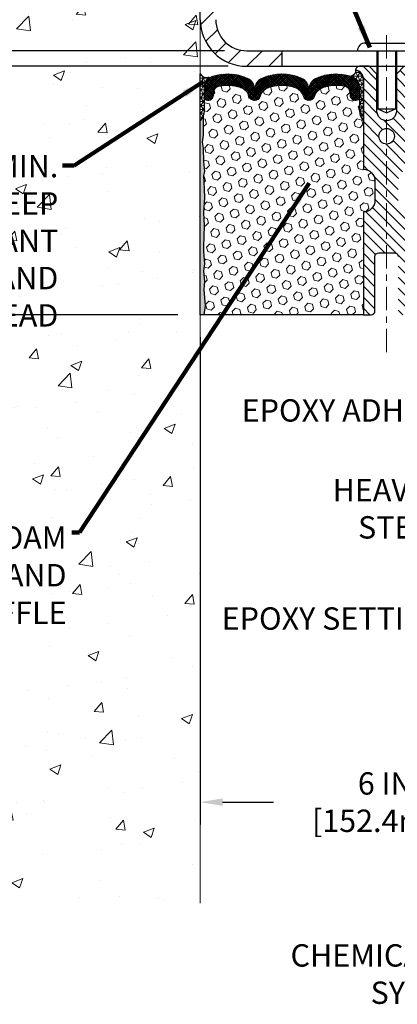
# Model space of a CAD drawing. Extents: x -308 to 3254, y -284 to 1977.
# Drawn here: x 16 to 22, y 11 to 26 of the extents above; entities that cross this region are included whole.
import ezdxf

# ---------------------------------------------------------------- set-up
doc = ezdxf.new("R2010")
doc.units = 0
doc.header["$LTSCALE"] = 5
doc.header["$MEASUREMENT"] = 0
doc.linetypes.add('CENTERX2', pattern=[4, 2.5, -0.5, 0.5, -0.5])
doc.layers.get('DEFPOINTS').update_dxf_attribs({"linetype": 'CONTINUOUS'})
for name, color, linetype, lineweight in [('CENTERLINE - L', 1, 'CENTERX2', 18), ('CONCRETE - H', 130, 'CONTINUOUS', 9), ('CONCRETE - L', 132, 'CONTINUOUS', 13), ('CORNER BEAD - H', 50, 'CONTINUOUS', 15), ('CORNER BEAD - L', 52, 'CONTINUOUS', 25), ('COVER PLATE - H', 251, 'CONTINUOUS', 13), ('COVER PLATE - L', 7, 'CONTINUOUS', 25), ('DIMS', 50, 'CONTINUOUS', 25), ('EPOXY ADHESIVE - H', 50, 'CONTINUOUS', 15), ('EPOXY ADHESIVE - L', 52, 'CONTINUOUS', 25), ('FOAM INSERT - H', 150, 'CONTINUOUS', 9), ('FOAM INSERT - L', 152, 'CONTINUOUS', 25), ('SILICONE BELLOWS - H', 20, 'CONTINUOUS', 13), ('SILICONE BELLOWS - L', 22, 'CONTINUOUS', 13), ('SPLINE - H', 253, 'CONTINUOUS', 5), ('SPLINE - L', 7, 'CONTINUOUS', 25), ('TEXT - 4', 241, 'CONTINUOUS', 25)]:
    doc.layers.add(name, color=color, linetype=linetype, lineweight=lineweight)
doc.layers.add('SCREW-L', color=1, linetype='CONTINUOUS')
doc.styles.add('ROMANS', font='romans', dxfattribs={"width": 0.9})
doc.dimstyles.get("Standard").update_dxf_attribs({"dimtxt": 0.18, "dimasz": 0.18, "dimexe": 0.18, "dimexo": 0.0625, "dimgap": 0.09, "dimtad": 0, "dimtih": 1, "dimtoh": 1, "dimdec": 4, "dimzin": 0, "dimdsep": 46, "dimtxsty": 'Standard', "dimcen": 0.09, "dimadec": 0, "dimazin": 0, "dimtfac": 1, "dimtdec": 4, "dimtofl": 0, "dimtmove": 0, "dimatfit": 3, "dimfxl": 1, "dimtolj": 1, "dimtzin": 0, "dimarcsym": 0})

# ---------------------------------------------------------------- blocks, each defined once
blk = doc.blocks.new('*D936')
at = {"layer": 'DEFPOINTS', "color": 0, "transparency": 16777216}
for p in [(19.25467063860185, 25.70235628264311), (5.702729312200574, 21.70235628264334), (18.44217063859958, 21.70235628264334)]:
    blk.add_point(p, dxfattribs=at)
at = {"layer": 'DIMS', "color": 0, "lineweight": -2, "transparency": 16777216}
for p, q in [((18.89467063860185, 25.70235628264311), (5.342729312200575, 25.70235628264311)), ((5.702729312200574, 25.34235628264311), (5.702729312200574, 24.74422705283407)), ((5.702729312200574, 22.06235628264334), (5.702729312200574, 23.06422705283407)), ((18.08217063859958, 21.70235628264334), (5.342729312200574, 21.70235628264334))]:
    blk.add_line(p, q, dxfattribs=at)
at = {"layer": 'DIMS', "color": 0, "transparency": 16777216}
for points in [[(5.642729312200575, 25.34235628264311), (5.762729312200574, 25.34235628264311), (5.702729312200574, 25.70235628264311)], [(5.642729312200575, 22.06235628264334), (5.762729312200574, 22.06235628264334), (5.702729312200574, 21.70235628264334)]]:
    blk.add_solid(points, dxfattribs=at)
at = {"layer": 'DIMS', "color": 0, "transparency": 16777216, "insert": (5.702729312200571, 23.90422705283407), "char_height": 0.36, "attachment_point": 5}
blk.add_mtext('\\A1;4 IN \\P [101.6mm]', dxfattribs=at)
blk = doc.blocks.new('*D937')
at = {"layer": 'DEFPOINTS', "color": 0, "transparency": 16777216}
for p in [(18.44217063860003, 28.70235628264265), (5.702729312200574, 25.70235628264311), (19.25467063860128, 25.70235628264311)]:
    blk.add_point(p, dxfattribs=at)
at = {"layer": 'DIMS', "color": 0, "lineweight": -2, "transparency": 16777216}
for p, q in [((18.08217063860003, 28.70235628264265), (5.342729312200576, 28.70235628264266)), ((5.702729312200575, 28.34235628264266), (5.702729312200575, 28.19817037025473)), ((5.702729312200575, 26.06235628264311), (5.702729312200575, 26.51817037025473)), ((18.89467063860128, 25.70235628264311), (5.342729312200575, 25.70235628264311))]:
    blk.add_line(p, q, dxfattribs=at)
at = {"layer": 'DIMS', "color": 0, "transparency": 16777216}
for points in [[(5.642729312200576, 28.34235628264266), (5.762729312200575, 28.34235628264266), (5.702729312200575, 28.70235628264266)], [(5.642729312200576, 26.06235628264311), (5.762729312200575, 26.06235628264311), (5.702729312200574, 25.70235628264311)]]:
    blk.add_solid(points, dxfattribs=at)
at = {"layer": 'DIMS', "color": 0, "transparency": 16777216, "insert": (5.702729312200571, 27.35817037025473), "char_height": 0.36, "attachment_point": 5}
blk.add_mtext('\\A1;3 IN \\P [76.2mm]', dxfattribs=at)
blk = doc.blocks.new('*D940')
at = {"layer": 'DEFPOINTS', "color": 0, "transparency": 16777216}
for p in [(28.94250567493123, 30.38849970218047), (18.44250567493089, 28.70036345946198), (28.94250567493123, 25.76286345946176)]:
    blk.add_point(p, dxfattribs=at)
at = {"layer": 'DIMS', "color": 0, "lineweight": -2, "transparency": 16777216}
for p, q in [((18.44250567493089, 29.06036345946198), (18.44250567493089, 30.74849970218047)), ((28.94250567493123, 26.12286345946175), (28.94250567493123, 30.74849970218047)), ((18.80250567493088, 30.38849970218047), (19.60223258080346, 30.38849970218047)), ((28.58250567493123, 30.38849970218047), (23.32223258080346, 30.38849970218047))]:
    blk.add_line(p, q, dxfattribs=at)
at = {"layer": 'DIMS', "color": 0, "transparency": 16777216}
for points in [[(18.80250567493088, 30.44849970218047), (18.80250567493088, 30.32849970218047), (18.44250567493089, 30.38849970218047)], [(28.58250567493123, 30.44849970218047), (28.58250567493123, 30.32849970218047), (28.94250567493123, 30.38849970218047)]]:
    blk.add_solid(points, dxfattribs=at)
at = {"layer": 'DIMS', "color": 0, "transparency": 16777216, "insert": (21.46223258080346, 30.38849970218047), "char_height": 0.36, "attachment_point": 5}
blk.add_mtext('\\A1;10 1/2 IN\\P [266.7mm]', dxfattribs=at)
blk = doc.blocks.new('*D941')
at = {"layer": 'DEFPOINTS', "color": 0, "transparency": 16777216}
for p in [(19.19250567493015, 25.95036345946141), (13.61480023009295, 25.70036345946158), (19.19250567493117, 25.70036345946158)]:
    blk.add_point(p, dxfattribs=at)
at = {"layer": 'DIMS', "color": 0, "lineweight": -2, "transparency": 16777216}
for p, q in [((13.25480023009295, 26.86998540253117), (13.61480023009295, 26.86998540253117)), ((13.61480023009295, 26.86998540253117), (13.61480023009295, 26.67036345946141)), ((13.61480023009295, 26.31036345946141), (13.61480023009295, 26.67036345946141)), ((18.83250567493015, 25.95036345946141), (13.25480023009295, 25.95036345946141)), ((18.83250567493117, 25.70036345946158), (13.25480023009295, 25.70036345946158)), ((13.61480023009295, 25.34036345946159), (13.61480023009295, 24.98036345946159))]:
    blk.add_line(p, q, dxfattribs=at)
at = {"layer": 'DIMS', "color": 0, "transparency": 16777216}
for points in [[(13.55480023009295, 26.31036345946141), (13.67480023009295, 26.31036345946141), (13.61480023009295, 25.95036345946141)], [(13.55480023009295, 25.34036345946159), (13.67480023009295, 25.34036345946159), (13.61480023009295, 25.70036345946158)]]:
    blk.add_solid(points, dxfattribs=at)
at = {"layer": 'DIMS', "color": 0, "transparency": 16777216, "insert": (11.75480023009295, 26.86998540253117), "char_height": 0.36, "attachment_point": 5}
blk.add_mtext('\\A1;1/4 IN\\P [6.4mm]', dxfattribs=at)
blk = doc.blocks.new('*D943')
at = {"layer": 'DEFPOINTS', "color": 0, "transparency": 16777216}
for p in [(18.44217063860003, 21.70235628264402), (24.4430640631016, 14.24959345945991), (24.4430640631016, 13.8624660476919)]:
    blk.add_point(p, dxfattribs=at)
at = {"layer": 'DIMS', "color": 0, "lineweight": -2, "transparency": 16777216}
for p, q in [((18.44217063860003, 21.34235628264402), (18.44217063860003, 13.5024660476919)), ((18.80217063860003, 13.8624660476919), (19.61952511684116, 13.8624660476919)), ((24.0830640631016, 13.8624660476919), (23.21952511684116, 13.8624660476919)), ((24.4430640631016, 13.88959345945991), (24.4430640631016, 13.5024660476919))]:
    blk.add_line(p, q, dxfattribs=at)
at = {"layer": 'DIMS', "color": 0, "transparency": 16777216}
for points in [[(18.80217063860003, 13.9224660476919), (18.80217063860003, 13.8024660476919), (18.44217063860003, 13.8624660476919)], [(24.0830640631016, 13.9224660476919), (24.0830640631016, 13.8024660476919), (24.4430640631016, 13.8624660476919)]]:
    blk.add_solid(points, dxfattribs=at)
at = {"layer": 'DIMS', "color": 0, "transparency": 16777216, "insert": (21.41952511684116, 13.8624660476919), "char_height": 0.36, "attachment_point": 5}
blk.add_mtext('\\A1;6 IN\\P [152.4mm]', dxfattribs=at)

msp = doc.modelspace()

# ---------------------------------------------------------------- hatches: boundary and pattern name
at = {"layer": 'CONCRETE - H'}
h = msp.add_hatch(dxfattribs=at)
h.set_pattern_fill('AR-CONC', color=256, scale=0.252)
h.set_pattern_definition([(49.99999999999999, (0, 0), (1.807495660153899, -0.1581353801561397), [0.189, -2.079]), (355, (0, 0), (-0.34965336070476, 1.89552417692403), [0.1512, -1.6632]), (100.45144446, (0.15062463612, -0.01317794688), (1.457842293752322, 1.737388777240946), [0.16062528384, -1.76687812224]), (46.18420000000002, (0, 0.504), (2.689448153292362, -0.4171085875985529), [0.2834999999999999, -3.1185]), (96.63563549, (0.2241205974, 0.46924086636), (2.355348103099055, 2.454778873951867), [0.24093806184, -2.650318675199999]), (351.1841639899999, (0, 0.504), (2.355348101538028, 2.454778872680375), [0.2268, -2.49480000252]), (21, (0.252, 0.378), (1.504205771338524, -1.014599604476654), [0.189, -2.079]), (326.0000000000001, (0.252, 0.378), (0.613154636442386, 1.82737811351807), [0.1512, -1.6632]), (71.45144474, (0.3773504800800001, 0.29345003352), (2.117360389359527, 0.8127785050720117), [0.1606252788, -1.76687812224]), (37.50000000000001, (0, 0), (0.03064283539957249, 0.838892511654905), [0, -1.64304, 0, -1.6884, 0, -1.6695]), (7.499999999999999, (0, 0), (0.6629352343542145, 0.9939175139435478), [0, -0.9626399999999999, 0, -1.60524, 0, -0.6363]), (327.5, (-0.56196, 0), (1.345232539154471, -0.05683827677063698), [0, -0.63, 0, -1.9656, 0, -2.6082]), (317.5, (-0.81396, 0), (1.469629146742813, 0.2522645554774407), [0, -0.819, 0, -1.30536, 0, -1.8522])])
h.paths.add_polyline_path([(11.8316687313154, 12.2362468700178), (18.44217063860333, 12.2362468700178), (18.44217063859958, 20.96493105255615), (18.44217063860003, 27.29610628264311), (16.4171706386004, 27.29610628264311), (16.4171706386004, 27.31485628264284), (16.30467063860067, 27.29951537355203), (16.30467063860067, 27.28546581352532), (16.25467063860049, 27.28546581352532), (16.25467063860049, 27.29610628264311), (16.24217063860067, 27.29610628264311), (16.24217063860067, 27.53360628264284), (16.25467063860049, 27.54424675176062), (16.30467063860067, 27.54424675176062), (16.30467063860067, 27.53019719173392), (16.4171706386004, 27.51485628264311), (16.4171706386004, 27.53360628264284), (18.44217063860003, 27.53360628264284), (18.44217063860003, 29.51808142378889), (11.83166873131165, 29.51808142378889)])
h.paths.add_polyline_path([(10.76480023009295, 26.29998540253117), (12.98480023009295, 26.29998540253117), (12.98480023009295, 27.43998540253117), (10.76480023009295, 27.43998540253117)], flags=9)
h.paths.add_polyline_path([(10.06710660047347, 21.95540125387384), (16.24882088618775, 21.95540125387384), (16.24882088618775, 24.36397268244528), (10.06710660047347, 24.36397268244528)], flags=9)
h.paths.add_polyline_path([(7.237437131925731, 16.44933127597297), (16.38143713192573, 16.44933127597297), (16.38143713192573, 18.3875027045444), (7.237437131925731, 18.3875027045444)], flags=9)
at = {"layer": 'CORNER BEAD - H'}
h = msp.add_hatch(dxfattribs=at)
h.set_pattern_fill('NET3', color=256, scale=0.4999999999999999, style=0)
h.set_pattern_definition([(0, (-331.996820721091, -19.80552402626006), (0, 0.06249999999999999), []), (59.99999999999999, (-331.996820721091, -19.80552402626006), (-0.05412658773652741, 0.03125), []), (120, (-331.996820721091, -19.80552402626006), (-0.05412658773652741, -0.03124999999999998), [])])
edge = h.paths.add_edge_path()
edge.add_line((18.44217063860003, 24.82735628264402), (18.44217063860003, 25.57735628264402))
edge.add_arc((18.54257761853194, 25.63548479153962), 0.1160193309992255, 210.0677930482871, 292.2954840428298)
edge.add_arc((18.7045437245705, 25.3667793331839), 0.1998730963483542, 126.1659522115366, 180.0184634967544)
edge.add_line((18.50467063860003, 25.36671492431799), (18.50467063860003, 24.97910051875317))
edge.add_arc((18.24540176257767, 24.99714419029863), 0.2598959871883706, 319.20975106185443, 356.0189514340825, ccw=False)
h = msp.add_hatch(dxfattribs=at)
h.set_pattern_fill('NET3', color=256, scale=0.4999999999999999, style=0)
h.set_pattern_definition([(0, (-358.0181750876293, -0.2720326927344558), (0, 0.06249999999999999), []), (59.99999999999999, (-358.0181750876293, -0.2720326927344558), (-0.05412658773652741, 0.03125), []), (120, (-358.0181750876293, -0.2720326927344558), (-0.05412658773652741, -0.03124999999999998), [])])
edge = h.paths.add_edge_path()
edge.add_arc((20.85082686356058, 25.6307810228859), 0.0919918355003893, -80.76929381070232, 4.72797446755601, ccw=False)
edge.add_arc((20.81312181595024, 25.35531194462758), 0.1919756757973676, -1.7721192922600153, 74.14096826055788, ccw=False)
edge.add_line((21.00500567493123, 25.34937521485267), (21.00500567493123, 24.97710769556875))
edge.add_arc((21.26427455095105, 24.99515136711488), 0.2598959871861199, 183.9810485661208, 220.7902489383495)
edge.add_line((21.06750567493123, 24.82536345946141), (21.06750567493123, 25.48682679497801))
edge.add_arc((20.92167353707398, 25.49385587346938), 0.1460014396382859, 357.2404910911425, 441.7967851937893)
at = {"layer": 'COVER PLATE - H'}
h = msp.add_hatch(dxfattribs=at)
h.set_pattern_fill('ANSI31', color=252, scale=2, style=0)
h.set_pattern_definition([(45, (-83.11465485355312, 5.771557005995291), (-0.1767766952966368, 0.1767766952966369), [])])
h.paths.add_polyline_path([(19.75500567493128, 25.95036345946141), (19.19250567493015, 25.95036345946141, -0.4142135623732397), (18.69250567493015, 26.45036345946167), (18.69250567493049, 27.18786345946189), (18.54250567493114, 27.29411345946141), (18.44250567493106, 27.29411345946141), (18.44250567493117, 26.4503634594615, 0.4142135623731266), (19.19250567493134, 25.70036345946158), (19.75500567493128, 25.70036345946171)])
h.paths.add_polyline_path([(18.69250567493117, 28.52358675946172, 0.4142135623725725), (18.51572897493156, 28.70036345946181), (18.44250567493089, 28.70036345946198), (18.44250567493103, 27.53161345946137), (18.54250567493114, 27.53161345946137), (18.69250567493071, 27.63786345946104)])
at = {"layer": 'EPOXY ADHESIVE - H'}
h = msp.add_hatch(dxfattribs=at)
h.set_pattern_fill('AR-SAND', color=256, scale=0.03937007874015701)
h.set_pattern_definition([(37.50000000000001, (-71.711456596017, -22.04683085685076), (-0.002480053468882181, 0.07585920350445416), [0, -0.05984251968503865, 0, -0.06692913385826692, 0, -0.06397637795275514]), (7.499999999999999, (-71.711456596017, -22.04683085685076), (0.06967624823888606, 0.1111081128043191), [0, -0.03228346456692874, 0, -0.05393700787401511, 0, -0.02066929133858243]), (327.5, (-71.75988179286753, -22.04683085685076), (0.1226040103051755, 0.0002227973833450738), [0, -0.0196850393700785, 0, -0.07086614173228262, 0, -0.09251968503936897]), (317.5, (-71.75988179286753, -22.04683085685076), (0.118351441124892, 0.03455415609977319), [0, -0.009842519685039252, 0, -0.04645669291338526, 0, -0.05314960629921196])])
edge = h.paths.add_edge_path()
edge.add_line((18.50094786858097, 21.70235628264334), (18.44217063860003, 21.70235628264402))
edge.add_line((18.44217063860003, 21.70235628264402), (18.44217063860003, 24.82735628264402))
edge.add_arc((18.24540176257767, 24.99714419029954), 0.2598959871893793, 319.2097510616737, 339.8617083188109)
edge.add_line((18.48940884463434, 24.90766532093164), (18.48809100754431, 24.59399195791764))
edge.add_line((18.48809100754431, 24.59399195791764), (18.4711139069617, 24.48060881960134))
edge.add_line((18.4711139069617, 24.48060881960134), (18.48781747745977, 24.38166571418321))
edge.add_line((18.48781747745977, 24.38166571418321), (18.49422902264212, 24.17028584798925))
edge.add_line((18.49422902264212, 24.17028584798925), (18.51346001112131, 24.0101503262357))
edge.add_line((18.51346001112131, 24.0101503262357), (18.49422902264212, 23.94609656184264))
edge.add_line((18.49422902264212, 23.94609656184264), (18.50704846593896, 23.7283119856728))
edge.add_line((18.50704846593896, 23.7283119856728), (18.51346001112131, 23.58551953549465))
edge.add_line((18.51346001112131, 23.58551953549465), (18.49422902264212, 23.34211389787595))
edge.add_line((18.49422902264212, 23.34211389787595), (18.50704846593896, 23.1371387416583))
edge.add_line((18.50704846593896, 23.1371387416583), (18.49422902264212, 22.79765134667866))
edge.add_line((18.49422902264212, 22.79765134667866), (18.49422902264212, 22.72265922068652))
edge.add_line((18.49422902264212, 22.72265922068652), (18.51346001112131, 22.52409099598879))
edge.add_line((18.51346001112131, 22.52409099598879), (18.49422902264212, 22.40879510869934))
edge.add_line((18.49422902264212, 22.40879510869934), (18.51346001112131, 22.23584794544956))
edge.add_line((18.51346001112131, 22.23584794544956), (18.50064056782446, 22.10774041666389))
edge.add_line((18.50064056782446, 22.10774041666389), (18.51986790923581, 21.84511620602996))
edge.add_line((18.51986790923581, 21.84511620602996), (18.50094786858097, 21.70235628264334))
at = {"layer": 'FOAM INSERT - H'}
h = msp.add_hatch(dxfattribs=at)
h.set_pattern_fill('HEX', color=256, scale=0.590551181102362, angle=45, style=0)
h.set_pattern_definition([(45, (-358.0181750876293, -0.2720326927344558), (-0.0904093163161741, 0.09040931631617412), [0.07381889763779526, -0.1476377952755905]), (165, (-358.0181750876293, -0.2720326927344558), (-0.0330921065105027, -0.1235014228266768), [0.07381889763779526, -0.1476377952755905]), (104.9999999999999, (-357.9659772445304, -0.2198348496356175), (-0.1235014228266768, -0.03309210651050263), [0.07381889763779526, -0.1476377952755905])])
edge = h.paths.add_edge_path()
edge.add_arc((19.03709694650729, 25.16371125915907), 0.2000000000006187, 18.770766894001895, 67.69002431867858, ccw=False)
edge.add_line((19.22645965877723, 25.22806779108873), (19.23011590685906, 25.21425784236203))
edge.add_arc((19.318879678234, 25.24442496670167), 0.09374999999968009, 198.7707668935773, 341.2292331064412)
edge.add_line((19.40764344960894, 25.21425784236203), (19.41233687840554, 25.22806779108873))
edge.add_arc((19.60169959064638, 25.16371125921), 0.1999999999581386, 112.3099756795194, 161.2292331172373, ccw=False)
edge.add_arc((19.7550056749094, 24.79009769974368), 0.6038438401833512, 67.6900243169959, 112.3099756795242, ccw=False)
edge.add_arc((19.90831175917242, 25.16371125914816), 0.2000000000135715, 18.77076689568281, 67.69002431699761, ccw=False)
edge.add_line((20.09767447145691, 25.22806779108873), (20.10236790025351, 25.21425784236203))
edge.add_arc((20.19113167162118, 25.24442496670167), 0.09374999999949692, 198.7707668935718, 341.2292331064282)
edge.add_line((20.27989544299612, 25.21425784236203), (20.28458887179272, 25.22806779108873))
edge.add_arc((20.47395158407721, 25.16371125916999), 0.2000000000087663, 112.30997568612261, 161.2292331106442, ccw=False)
edge.add_arc((20.62725766830386, 24.79009769990739), 0.6038438400368018, 75.94523893569283, 112.30997568611039, ccw=False)
edge.add_arc((20.74961571943982, 25.27885850281314), 0.1000000000089646, 4.19512759883952, 75.94523893568982, ccw=False)
edge.add_line((20.84934778962611, 25.28617384139147), (20.85291310914158, 25.23756683678516))
edge.add_arc((20.94641192493123, 25.24442496668712), 0.09375000000347221, 184.1951275878783, 284.47751217878)
edge.add_arc((20.95813067493123, 25.19903844309306), 0.0468750000001632, 284.4775121787743, 359.9999999998437)
edge.add_line((21.00500567493123, 25.19903844309306), (21.00500567493123, 24.97710769556875))
edge.add_arc((21.2204661804642, 24.97710769556875), 0.2154605055386583, 180.0000000000585, 224.771297504001)
edge.add_line((21.06750567493123, 24.82536345946141), (21.06750567493123, 24.04411345946141))
edge.add_arc((21.06750567493123, 23.85661345946141), 0.1875000000000036, 1.0800249583553523e-12, 90, ccw=False)
edge.add_line((21.25500567493123, 23.85661345946141), (21.25500567493123, 23.54411345946141))
edge.add_arc((21.06750567493123, 23.54411345946141), 0.1875, -90, 0, ccw=False)
edge.add_line((21.06750567493123, 23.35661345946141), (21.06750567493123, 21.70036345946141))
edge.add_line((21.06750567493123, 21.70036345946141), (18.50128290491534, 21.70036345946141))
edge.add_line((18.50128290490807, 21.70036345946141), (18.5202029455611, 21.84312338284803))
edge.add_line((18.5202029455611, 21.84312338284803), (18.50097560414702, 22.10574759348242))
edge.add_line((18.50097560415429, 22.10574759348242), (18.5137950474525, 22.23385512226673))
edge.add_line((18.5137950474525, 22.23385512226673), (18.49456405897195, 22.40680228551651))
edge.add_line((18.49456405897195, 22.40680228551651), (18.5137950474525, 22.52209817280459))
edge.add_line((18.5137950474525, 22.52209817280459), (18.49456405897195, 22.72066639750051))
edge.add_line((18.49456405897195, 22.72066639750415), (18.49456405897195, 22.79565852349629))
edge.add_line((18.49456405897195, 22.79565852349629), (18.50738350227016, 23.13514591847638))
edge.add_line((18.50738350227016, 23.13514591847638), (18.49456405897195, 23.34012107469539))
edge.add_line((18.49456405897195, 23.34012107469175), (18.5137950474525, 23.58352671231046))
edge.add_line((18.5137950474525, 23.58352671231046), (18.50738350227016, 23.72631916248724))
edge.add_line((18.50738350227016, 23.72631916249088), (18.49456405897195, 23.94410373865981))
edge.add_line((18.49456405897195, 23.94410373865981), (18.5137950474525, 24.00815750305196))
edge.add_line((18.5137950474525, 24.00815750305196), (18.49456405897195, 24.16829302480551))
edge.add_line((18.49456405897195, 24.16829302480551), (18.4881525137896, 24.37967289100129))
edge.add_line((18.4881525137896, 24.37967289100129), (18.4714489432879, 24.47861599641988))
edge.add_line((18.4714489432879, 24.47861599641988), (18.48842604387005, 24.59199913473572))
edge.add_line((18.48842604387005, 24.59199913473572), (18.48974388095644, 24.90567249774836))
edge.add_arc((18.33019300694264, 24.97710769556875), 0.1748126679826197, 335.8806597531174, 359.9999999999557)
edge.add_line((18.50500567493123, 24.97710769556875), (18.50500567493123, 25.19903844309306))
edge.add_arc((18.5518806749385, 25.19903844312216), 0.04687500000716227, 180.0000000343233, 255.522487821357)
edge.add_arc((18.56359942493123, 25.24442496670531), 0.09375000000012164, 255.522487821337, 355.8048724009843)
edge.add_line((18.65709824072087, 25.23756683678516), (18.66064406781493, 25.28590809574894))
edge.add_arc((18.76037613799394, 25.27859275716332), 0.1000000000082055, 104.1786649238168, 175.8048723976146, ccw=False)
edge.add_arc((18.88379086224427, 24.79009769990375), 0.6038438400313859, 67.69002431282132, 104.1786649238336, ccw=False)
at = {"layer": 'SILICONE BELLOWS - H'}
h = msp.add_hatch(dxfattribs=at)
h.set_pattern_fill('ANSI37', color=256, scale=0.1812307692189964, style=0)
h.set_pattern_definition([(45, (-358.0181750876293, -0.2720326927344558), (-0.01601868823430082, 0.01601868823430083), []), (135, (-358.0181750876293, -0.2720326927344558), (-0.01601868823430083, -0.01601868823430082), [])])
edge = h.paths.add_edge_path()
edge.add_arc((19.318879678234, 25.24442496670167), 0.093749999999871, 198.7707668939206, 341.2292331060978)
edge.add_line((19.40764344960894, 25.21425784236203), (19.41233687840554, 25.22806779108873))
edge.add_arc((19.60169959068276, 25.16371125917362), 0.2000000000074923, 112.30997568595151, 161.2292331108071, ccw=False)
edge.add_arc((19.7550056749094, 24.79009769984918), 0.603843840087463, 67.69002431326248, 112.30997568325759, ccw=False)
edge.add_arc((19.90831175918697, 25.16371125915907), 0.2000000000000319, 18.770766893910775, 67.69002431875037, ccw=False)
edge.add_line((20.09767447145691, 25.22806779108873), (20.10236790025351, 25.21425784236203))
edge.add_arc((20.19113167162118, 25.24442496670167), 0.09374999999957237, 198.7707668937075, 341.2292331062925)
edge.add_line((20.27989544299612, 25.21425784236203), (20.28458887179272, 25.22806779108873))
edge.add_arc((20.47395158407721, 25.16371125917362), 0.2000000000075587, 112.30997568596541, 161.2292331108018, ccw=False)
edge.add_arc((20.62725766831841, 24.79009769974368), 0.6038438401938903, 75.9452389405867, 112.30997568121259, ccw=False)
edge.add_arc((20.74961571944709, 25.27885850281677), 0.1000000000031108, 4.195127596411282, 75.9452389381068, ccw=False)
edge.add_line((20.84934778962611, 25.28617384139147), (20.85291310914158, 25.23756683678516))
edge.add_arc((20.9464119249385, 25.2444249666944), 0.0937500000110333, 184.1951275934153, 284.4775121732449)
edge.add_arc((20.95813067493123, 25.19903844309306), 0.04687500000005566, 284.4775121786647, 359.9999999999436)
edge.add_line((21.00500567493123, 25.19903844309306), (21.00500567493123, 25.34937521485267))
edge.add_arc((20.81312181594672, 25.35531194462897), 0.1919756757958133, 358.227880707906, 434.1409682607622)
edge.add_arc((20.62725766830386, 24.79009769974004), 0.7868438401891861, 72.36884896768986, 113.5674528398241)
edge.add_arc((20.39262082087203, 25.3279928964032), 0.2000000000046795, 113.5674528428447, 179.0000000021192)
edge.add_line((20.19265128183883, 25.33148337768148), (20.19113167162118, 25.24442496670167))
edge.add_line((20.19113167162118, 25.24442496670531), (20.18961206140352, 25.33148337768512))
edge.add_arc((19.98964252237761, 25.32799289639593), 0.1999999999999784, 0.9999999999758242, 66.43254715932034)
edge.add_arc((19.75500567491667, 24.79009769974368), 0.7868438401891928, 66.4325471585596, 113.5674528399459)
edge.add_arc((19.52036882748484, 25.3279928964032), 0.200000000004686, 113.5674528428439, 179.0000000021192)
edge.add_line((19.32039928845165, 25.33148337768148), (19.318879678234, 25.24442496670167))
edge.add_line((19.318879678234, 25.24442496670167), (19.31736006801634, 25.33148337768148))
edge.add_arc((19.11739052898315, 25.32799289639593), 0.2000000000000357, 0.9999999999826634, 66.43254715932765)
edge.add_arc((18.88275368152949, 24.79009769974368), 0.7868438401891701, 66.4325471585679, 107.6311510302206)
edge.add_arc((18.70500567492832, 25.34937521485995), 0.2000000000023542, 107.631151031147, 180.0000000009659)
edge.add_line((18.50500567493123, 25.34937521485631), (18.50500567493123, 25.19903844309306))
edge.add_arc((18.55188067491667, 25.19903844310761), 0.04687499998908606, 180.0000000171964, 255.5224878384684)
edge.add_arc((18.56359942493123, 25.24442496670531), 0.09375000000000903, 255.5224878212474, 355.8048724010681)
edge.add_line((18.65709824072087, 25.23756683678516), (18.66064406781493, 25.28590809574894))
edge.add_arc((18.76037613798667, 25.2785927571706), 0.09999999999996037, 104.17866492040861, 175.8048724010256, ccw=False)
edge.add_arc((18.88379086224427, 24.79009769990375), 0.6038438400314927, 67.6900243128253, 104.17866492383101, ccw=False)
edge.add_arc((19.03709694650729, 25.16371125915907), 0.1999999999999774, 18.770766893918108, 67.69002431876157, ccw=False)
edge.add_line((19.22645965877723, 25.22806779108873), (19.23011590685906, 25.21425784236203))
at = {"layer": 'SPLINE - H'}
h = msp.add_hatch(dxfattribs=at)
h.set_pattern_fill('ANSI31', color=256, angle=90, style=0)
h.set_pattern_definition([(135, (29.98335523780383, -29.3580146761567), (-0.08838834764831845, -0.08838834764831843), [])])
h.paths.add_polyline_path([(21.81750567493123, 23.35661345946141, -0.4142135623730841), (21.63000567493123, 23.54411345946141), (21.63000567493123, 23.85661345946141, -0.4142135623730951), (21.81750567493123, 24.04411345946141), (21.81750567493123, 25.48682679497801, -0.3866515939376127), (21.94250567493123, 25.6383634594597, 0.414213562373077), (21.88050567492587, 25.70036345946141), (21.72400567492855, 25.70036345946141), (21.59900567492855, 25.57536345946141), (21.59900567492855, 24.98186345946237, -1), (21.28600567492663, 24.98186345946237), (21.28600567492663, 25.57536345946141), (21.16100567492663, 25.70036345946141), (21.00450567492931, 25.70036345946141, 0.4142135623731023), (20.94250567493123, 25.6383634594597, -0.3866515939376567), (21.06750567493123, 25.48682679497801), (21.06750567493123, 24.04411345946141, -0.4142135623730951), (21.25500567493123, 23.85661345946141), (21.25500567493123, 23.54411345946141, -0.4142135623730951), (21.06750567493123, 23.35661345946141), (21.06750567493123, 21.70036345946141), (21.19300567492587, 21.70036345946141, 0.4142135623730951), (21.25500567493123, 21.76236345946313), (21.25500567493123, 22.6383634594597, -0.4142135623730951), (21.31700567492931, 22.70036345946141), (21.56800567492587, 22.70036345946141, -0.4142135623730951), (21.63000567493123, 22.6383634594597), (21.63000567493123, 21.76236345946313, 0.4142135623731013), (21.69200567492931, 21.70036345946141), (21.81750567493123, 21.70036345946141)])
h.paths.add_polyline_path([(21.31750567493123, 24.57536345946141, -1), (21.56750567493123, 24.57536345946141, -1)], flags=16)

# ---------------------------------------------------------------- linework, layer by layer
at = {"layer": 'CENTERLINE - L', "ltscale": 0.03}
msp.add_line((21.44250567493125, 26.20006580752246), (21.44250567493125, 21.06490537679861), dxfattribs=at)
at = {"layer": 'CONCRETE - L'}
for p, q in [((18.44250567493077, 29.51608860060765), (18.44250567493123, 25.70036345946141)), ((18.44217063860003, 27.29610628264311), (18.44217063860179, 12.2362468700178))]:
    msp.add_line(p, q, dxfattribs=at)
at = {"layer": 'CORNER BEAD - L'}
for points in [[(18.44217063860003, 24.82735628264402), (18.44217063860003, 25.57735628264402, 0.3750174696519059), (18.5865934076345, 25.5281391093946, 0.2393982309178447), (18.50467063860003, 25.36671492431799), (18.50467063860003, 24.97910051875317, -0.1620058556709634)], [(20.94250567493123, 25.6383634594597, -0.3913787102352129), (20.86558329181548, 25.53998044125842, -0.3439034798261545), (21.00500567493123, 25.34937521485267), (21.00500567493123, 24.97710769556875, 0.1620058556709634), (21.06750567493123, 24.82536345946141), (21.06750567493123, 25.48682679497801, 0.3866515939373957)]]:
    msp.add_lwpolyline(points, format="xyb", close=True, dxfattribs=at)
at = {"layer": 'COVER PLATE - L'}
for p, q in [((18.44250567493117, 26.4503634594615), (18.44250567493089, 28.70036345946198)), ((19.19250567493015, 25.95036345946141), (27.87914033375483, 25.95036345946141)), ((19.75500567493128, 25.95036345946141), (19.75500567493128, 25.70036345946171)), ((19.19250567493134, 25.70036345946158), (28.94250567493123, 25.7003634594638))]:
    msp.add_line(p, q, dxfattribs=at)
for centre, radius, start, end in [((19.19250567493117, 26.45036345946158), 0.75, 180.0000000000065, 270.000000000013), ((19.19250567493015, 26.45036345946141), 0.5, 179.9999999999715, 270)]:
    msp.add_arc(centre, radius, start, end, dxfattribs=at)
at = {"layer": 'EPOXY ADHESIVE - L'}
msp.add_lwpolyline([(18.50094786858097, 21.70235628264334), (18.44217063860003, 21.70235628264402), (18.44217063860003, 24.82735628264402, 0.09035585911721113), (18.48940884463434, 24.90766532093164), (18.48809100754431, 24.59399195791764), (18.4711139069617, 24.48060881960134), (18.48781747745977, 24.38166571418321), (18.49422902264212, 24.17028584798925), (18.51346001112131, 24.0101503262357), (18.49422902264212, 23.94609656184264), (18.50704846593896, 23.7283119856728), (18.51346001112131, 23.58551953549465), (18.49422902264212, 23.34211389787595), (18.50704846593896, 23.1371387416583), (18.49422902264212, 22.79765134667866), (18.49422902264212, 22.72265922068652), (18.51346001112131, 22.52409099598879), (18.49422902264212, 22.40879510869934), (18.51346001112131, 22.23584794544956), (18.50064056782446, 22.10774041666389), (18.51986790923581, 21.84511620602996), (18.50094786858097, 21.70235628264334)], format="xyb", close=True, dxfattribs=at)
at = {"layer": 'FOAM INSERT - L'}
msp.add_line((21.06750567493123, 21.70036345946141), (18.50128290490807, 21.70036345946141), dxfattribs=at)
at = {"layer": 'SCREW-L'}
for p, q in [((21.09875567493125, 26.07536345946141), (21.78625567493125, 26.07536345946141)), ((20.97375567493125, 25.95036345946141), (21.91125567493125, 25.95036345946141)), ((21.28625567493125, 25.95036345946141), (21.28625567493125, 25.01626345946192)), ((21.30125567493158, 25.95036345946141), (21.30125567493158, 25.01626345946192)), ((21.58375567493138, 25.95036345946141), (21.58375567493138, 25.01626345946192)), ((21.59875567493125, 25.95036345946141), (21.59875567493125, 25.01626345946192)), ((21.28625567493125, 25.01626345946192), (21.59875567493125, 25.01626345946192)), ((21.30125567493158, 25.01626345946192), (21.44250567493125, 24.95039750274759)), ((21.44250567493125, 24.95039750274759), (21.58375567493138, 25.01626345946192))]:
    msp.add_line(p, q, dxfattribs=at)
msp.add_arc((21.09875567493125, 25.95036345946141), 0.125, 90, 180, dxfattribs=at)
at = {"layer": 'SILICONE BELLOWS - L'}
msp.add_lwpolyline([(19.23011590685906, 25.21425784236203, 0.7163156169723528), (19.40764344960894, 25.21425784236203), (19.41233687840554, 25.22806779108873, -0.2167523975182559), (19.52577614253801, 25.34873998674016, -0.1971890477384219), (19.98423520730989, 25.3487399867256, -0.2167523975182362), (20.09767447145691, 25.22806779108873), (20.10236790024624, 25.21425784236203, 0.7163156169750391), (20.27989544299612, 25.21425784236203), (20.28458887179272, 25.22806779108873, -0.2167523975182153), (20.39802813593246, 25.34873998674016, -0.1600162401605596), (20.77390063500911, 25.37586490918625, -0.3237146669234037), (20.84934778962611, 25.28617384139147), (20.85291310914158, 25.23756683678516, 0.4678085754019209), (20.96984942492395, 25.15365191950264, 0.3419987131547902), (21.00500567493123, 25.19903844309306), (21.00500567493123, 25.34937521485267, 0.3439034798263222), (20.86558329181548, 25.53998044125842, 0.1817245071287963), (20.31265513617086, 25.51131089680644, 0.2935222346556472), (20.19265128183883, 25.33148337768148), (20.19113167162118, 25.24442496670531), (20.18961206140352, 25.33148337768148, 0.2935222346560006), (20.0696082070715, 25.51131089679552, 0.2086144783483866), (19.44040314278368, 25.51131089680644, 0.2935222346556472), (19.32039928845165, 25.33148337768148), (19.318879678234, 25.24442496670167), (19.31736006801634, 25.33148337768148, 0.2935222346560006), (19.19735621367704, 25.51131089679552, 0.1817245071266257), (18.64442805804697, 25.5399804412657, 0.3266999455972433), (18.50500567493123, 25.34937521485631), (18.50500567493123, 25.19903844309306, 0.3419987131547466), (18.5401619249385, 25.15365191952446, 0.4678085754018813), (18.65709824072087, 25.23756683678516), (18.66064406781493, 25.28590809574894, -0.32311748526606), (18.73588150008413, 25.37554641988322, -0.1605707638148406), (19.11302039463021, 25.3487399867256, -0.2167523975182559), (19.22645965877723, 25.22806779108873), (19.23011590685906, 25.21425784236203)], format="xyb", dxfattribs=at)
at = {"layer": 'SPLINE - L'}
msp.add_lwpolyline([(21.72400567492855, 25.70036345946141), (21.59900567492855, 25.57536345946141), (21.59900567492855, 24.98186345946237, -0.9999999999999999), (21.28600567492663, 24.98186345946237), (21.28600567492663, 25.57536345946141), (21.16100567492663, 25.70036345946141), (21.00450567492931, 25.70036345946141, 0.4142135623731023), (20.94250567493123, 25.6383634594597, -0.3866515939376129), (21.06750567493123, 25.48682679497801), (21.06750567493123, 24.04411345946141, -0.414213562373095), (21.25500567493123, 23.85661345946141), (21.25500567493123, 23.54411345946141, -0.414213562373095), (21.06750567493123, 23.35661345946141), (21.06750567493123, 21.70036345946141), (21.19300567492587, 21.70036345946141, 0.414213562373095), (21.25500567493123, 21.76236345946313), (21.25500567493123, 22.6383634594597, -0.414213562373095), (21.31700567492931, 22.70036345946141), (21.56800567492587, 22.70036345946141, -0.414213562373095), (21.63000567493123, 22.6383634594597)], format="xyb", dxfattribs=at)
msp.add_circle((21.44250567493123, 24.57536345946141), 0.125, dxfattribs=at)

# ---------------------------------------------------------------- texts
at = {"layer": 'TEXT - 4', "char_height": 0.36, "style": 'ROMANS'}
for s, insert, attachment_point in [('\\A1;FIELD APPLIED MIN. \\P3/4 IN (19.1mm) DEEP \\PINJECTED SEALANT BAND \\PAND CORNER BEAD', (16.15882088618775, 24.27397268244528), 3), ('EPOXY ADHESIVE', (19.10978721157738, 20.34412187395841), 1)]:
    msp.add_mtext(s, dxfattribs=dict(at, insert=insert, attachment_point=attachment_point))
for s, width, insert, attachment_point in [('HEAVY DUTY\\PSTEEL LEG', 3.085836180501047, (23.41879317482073, 19.06260593640044), 3), ('EPOXY SETTING BED', 4.994510566392989, (18.78831439047343, 16.99609901169734), 1), ('\\pi0.21119;CHEMICAL ANCHORING\\P\\pi3.7906;SYSTEM', 5.487759812289511, (19.81995918084999, 11.57615089846783), 1)]:
    msp.add_mtext_dynamic_manual_height_columns(s, width=width, gutter_width=90, heights=[0], dxfattribs=dict(at, insert=insert, attachment_point=attachment_point))
at = {"layer": 'TEXT - 4', "insert": (16.29143713192573, 18.2975027045444), "char_height": 0.36, "attachment_point": 3, "line_spacing_factor": 1.008, "style": 'ROMANS'}
msp.add_mtext('IMPREGNATED EXPANDING FOAM \\PANCHORING SYSTEM AND\\PSHOCK/SOUND ATTENUATING BAFFLE', dxfattribs=at)

# ---------------------------------------------------------------- dimensions: what is measured, and where the dimension line sits
at = {"layer": 'DIMS'}
for base, p1, p2, override, picture, middle in [((28.94250567493123, 30.38849970218047), (18.44250567493089, 28.70036345946198), (28.94250567493123, 25.76286345946176), {"dimtxt": 0.36, "dimasz": 0.36, "dimexe": 0.36, "dimexo": 0.36, "dimgap": 0.36, "dimlunit": 5, "dimpost": ' IN', "dimfrac": 2}, '*D940', (21.46223258080346, 30.38849970218047)), ((24.4430640631016, 13.8624660476919), (18.44217063860003, 21.70235628264402), (24.4430640631016, 14.24959345945991), {"dimtxt": 0.36, "dimasz": 0.36, "dimexe": 0.36, "dimexo": 0.36, "dimgap": 0.36, "dimlunit": 5, "dimpost": ' IN'}, '*D943', (21.41952511684116, 13.8624660476919))]:
    dim = msp.add_linear_dim(base=base, p1=p1, p2=p2, text='<>\\P[]', dimstyle='Standard', override=override, dxfattribs=at)
    dim.commit()
    dim.dimension.update_dxf_attribs({"geometry": picture, "text_midpoint": middle, "dimtype": 160})
for base, p1, p2, text, override, picture, middle in [((5.702729312200574, 25.70235628264311), (18.44217063860003, 28.70235628264265), (19.25467063860128, 25.70235628264311), '<> \\P[]', {"dimtxt": 0.36, "dimasz": 0.36, "dimexe": 0.36, "dimexo": 0.36, "dimgap": 0.36, "dimlunit": 5, "dimpost": ' IN', "dimfrac": 2}, '*D937', (5.702729312200571, 27.35817037025473)), ((13.61480023009295, 25.70036345946158), (19.19250567493015, 25.95036345946141), (19.19250567493117, 25.70036345946158), '<>\\P[]', {"dimtxt": 0.36, "dimasz": 0.36, "dimexe": 0.36, "dimexo": 0.36, "dimgap": 0.36, "dimlunit": 5, "dimpost": ' IN', "dimtmove": 1, "dimfrac": 2}, '*D941', (13.33007573773773, 26.86998540253117)), ((5.702729312200574, 21.70235628264334), (19.25467063860185, 25.70235628264311), (18.44217063859958, 21.70235628264334), '<> \\P[]', {"dimtxt": 0.36, "dimasz": 0.36, "dimexe": 0.36, "dimexo": 0.36, "dimgap": 0.36, "dimlunit": 5, "dimpost": ' IN', "dimfrac": 2}, '*D936', (5.702729312200571, 23.90422705283407))]:
    dim = msp.add_linear_dim(base=base, p1=p1, p2=p2, angle=90, text=text, dimstyle='Standard', override=override, dxfattribs=at)
    dim.commit()
    dim.dimension.update_dxf_attribs({"geometry": picture, "text_midpoint": middle, "dimtype": 160})

# ---------------------------------------------------------------- leaders
at = {"layer": 'TEXT - 4'}
for points in [[(21.17164630725438, 26.00094489103711), (17.67942324000035, 34.3857925940915), (17.27063021932656, 34.3857925940915)], [(18.49458099348305, 25.4553036711699), (16.41388899234769, 24.10706216553996), (16.22473829459412, 24.10706216553996)], [(20.19314696370139, 23.81955981968954), (16.49798024675687, 18.20284887989249), (16.37460034481259, 18.20284887989249)]]:
    msp.add_leader(points, dimstyle='Standard', override={"dimtxt": 0.7, "dimasz": 0.36, "dimexe": 0.5, "dimexo": 0.5, "dimtih": 0, "dimtoh": 0, "dimtxsty": 'ROMANS', "dimdle": 0.05, "dimclrd": 256, "dimclre": 256, "dimclrt": 256, "dimtfac": 0.3, "dimlwd": 65535, "dimlwe": 65535}, dxfattribs=at)

doc.saveas('drawing.dxf')
